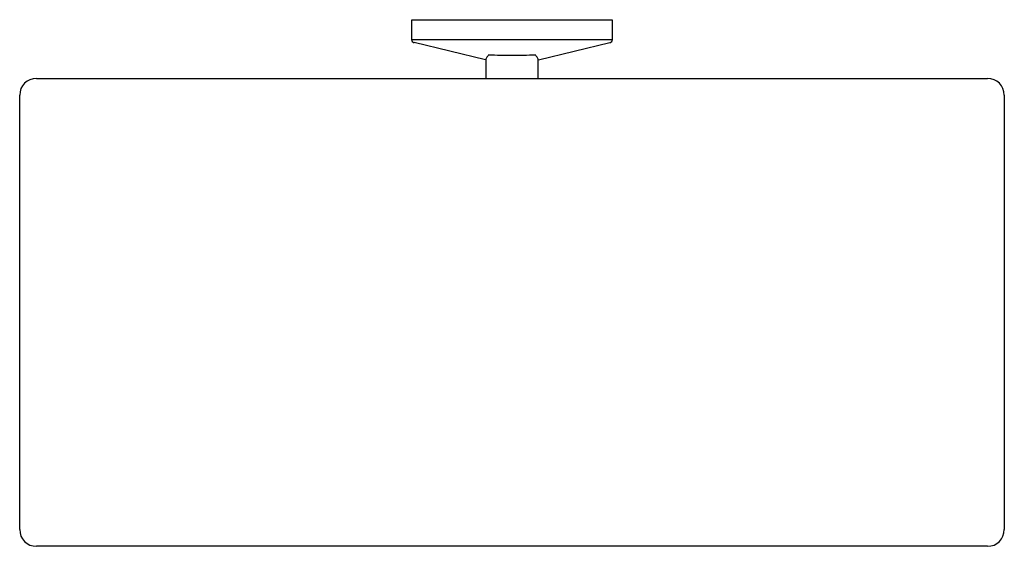
# Model space of a CAD drawing. Units: inches. Extents: x 337.1 to 348.6, y 26.2 to 32.4.
import ezdxf

# ---------------------------------------------------------------- set-up
doc = ezdxf.new("R2010")
doc.units = ezdxf.units.IN
doc.header["$LTSCALE"] = 0.64311
doc.header["$MEASUREMENT"] = 0
doc.layers.get('0').update_dxf_attribs({"color": 255, "linetype": 'CONTINUOUS'})
doc.layers.get('Defpoints').update_dxf_attribs({"linetype": 'CONTINUOUS'})
doc.styles.get("Standard").update_dxf_attribs({"font": 'txt', "width": 0.8})

msp = doc.modelspace()

# ---------------------------------------------------------------- linework, layer by layer
for p, q in [((341.668, 32.366), (341.668, 32.141)), ((344.031, 32.366), (341.668, 32.366)), ((344.031, 32.141), (344.031, 32.366)), ((341.668, 32.141), (344.031, 32.141)), ((342.537, 31.901), (341.699, 32.103)), ((343.163, 31.901), (344.001, 32.103)), ((342.543, 31.913), (342.543, 31.683)), ((343.157, 31.683), (343.157, 31.913)), ((337.259, 31.683), (348.44, 31.683)), ((337.062, 26.38), (337.062, 31.486)), ((348.637, 31.486), (348.637, 26.38)), ((348.44, 26.183), (337.259, 26.183))]:
    msp.add_line(p, q)
for centre, radius, start, end in [((341.708, 32.141), 0.0394, 180.0728, 256.4107), ((343.991, 32.141), 0.0394, 283.5932, 359.9215), ((342.79, 31.779), 0.281, 139.9368, 154.2579), ((342.927, 44.405), 12.45, 268.3792, 269.6427), ((342.773, 44.353), 12.398, 270.3512, 271.624), ((342.907, 31.777), 0.284, 25.8161, 39.9962), ((337.259, 31.486), 0.197, 90, 180), ((348.44, 31.486), 0.197, 0, 90), ((337.259, 26.38), 0.197, 180, 270), ((348.44, 26.38), 0.197, 270, 360)]:
    msp.add_arc(centre, radius, start, end)

# ---------------------------------------------------------------- texts
at = {"layer": 'Defpoints'}
for tag, p, s in [('MODELNUMBER', (342.847, 32.372), 'K-78384'), ('TRADENAME', (342.847, 32.37), 'COMPONENTS'), ('PRODUCT', (342.847, 32.368), 'TISSUE HOLDER'), ('MATERIAL', (342.847, 32.367), 'METAL')]:
    msp.add_attdef(tag, p, s, height=0.001, dxfattribs=at)

doc.saveas('drawing.dxf')
